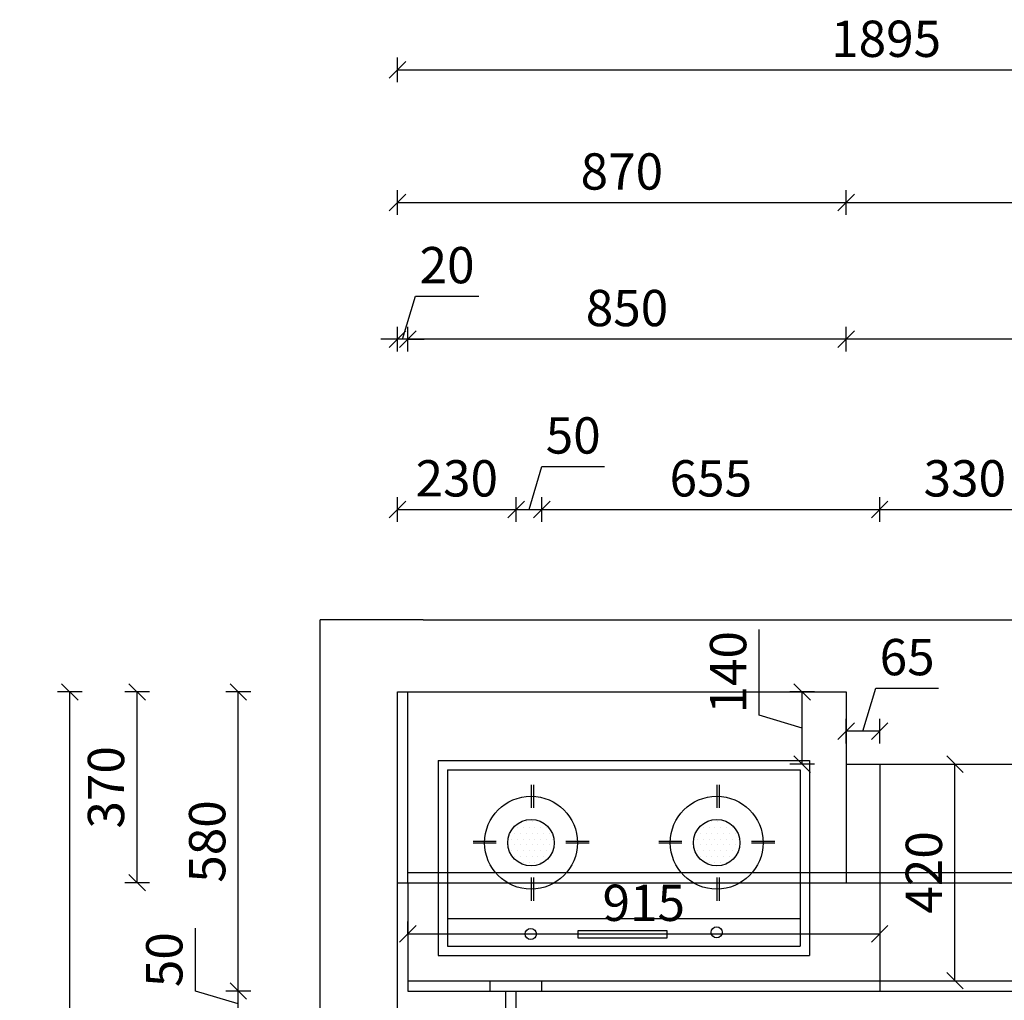
# Model space of a CAD drawing. Units: millimetres. Extents: x -123468 to -104346, y -99181 to -90039.
# Drawn here: x -118710 to -116801, y -91940 to -90039 of the extents above; entities that cross this region are included whole.
import ezdxf

# ---------------------------------------------------------------- set-up
doc = ezdxf.new("R2010")
doc.units = ezdxf.units.MM
doc.header["$LTSCALE"] = 10
doc.header["$PDMODE"] = 34
doc.layers.add('2D', color=7, linetype='Continuous')
doc.layers.add('家具', color=8, linetype='Continuous')
doc.styles.add('宋体', font='txt')
doc.dimstyles.new('柜体标注', dxfattribs={"dimscale": 0.8, "dimtxt": 88, "dimasz": 40, "dimexe": 30, "dimexo": 5, "dimgap": 20, "dimtad": 1, "dimdec": 1, "dimdsep": 46, "dimtxsty": '宋体', "dimblk": 'OBLIQUE', "dimcen": 2.5, "dimadec": 0, "dimazin": 0, "dimtfac": 1, "dimtdec": 1, "dimtmove": 1, "dimatfit": 3, "dimfxl": 30, "dimfxlon": 1, "dimarcsym": 0})

# ---------------------------------------------------------------- blocks, each defined once
blk = doc.blocks.new('_Oblique')
at = {"color": 0, "linetype": 'ByBlock', "lineweight": -2}
blk.add_line((-0.5, -0.5), (0.5, 0.5), dxfattribs=at)
blk = doc.blocks.new('*D30')
at = {"color": 0, "linetype": 'ByBlock', "lineweight": -2, "transparency": 16777216}
for p, q in [((-118369.6, -91922.5), (-118369.6, -91800.8)), ((-118286.4, -91947.4), (-118369.6, -91922.5)), ((-118262.4, -91922.4), (-118310.4, -91922.4)), ((-118286.4, -91972.4), (-118286.4, -91922.4)), ((-118262.4, -91972.4), (-118310.4, -91972.4))]:
    blk.add_line(p, q, dxfattribs=at)
at = {"layer": 'Defpoints', "color": 0, "linetype": 'ByBlock', "lineweight": -2, "transparency": 16777216}
for p in [(-118286.4, -91922.4), (-117957.7, -91922.4), (-117977.7, -91972.4)]:
    blk.add_point(p, dxfattribs=at)
at = {"color": 0, "linetype": 'ByBlock', "lineweight": -2, "transparency": 16777216, "xscale": 32, "yscale": 32, "zscale": 32}
for p, rotation in [((-118286.4, -91922.4), 90), ((-118286.4, -91972.4), 270)]:
    blk.add_blockref('_Oblique', p, dxfattribs=dict(at, rotation=rotation))
at = {"color": 0, "linetype": 'ByBlock', "lineweight": -2, "transparency": 16777216, "insert": (-118420.8, -91861.6), "char_height": 70.4, "attachment_point": 5, "rotation": 90, "style": '宋体'}
blk.add_mtext('50', dxfattribs=at)
blk = doc.blocks.new('*D31')
at = {"color": 0, "linetype": 'ByBlock', "lineweight": -2, "transparency": 16777216}
for p, q in [((-118262.4, -91342.4), (-118310.4, -91342.4)), ((-118286.4, -91922.4), (-118286.4, -91342.4)), ((-118262.4, -91922.4), (-118310.4, -91922.4))]:
    blk.add_line(p, q, dxfattribs=at)
at = {"layer": 'Defpoints', "color": 0, "linetype": 'ByBlock', "lineweight": -2, "transparency": 16777216}
for p in [(-118286.4, -91342.4), (-117977.7, -91342.4), (-117957.7, -91922.4)]:
    blk.add_point(p, dxfattribs=at)
at = {"color": 0, "linetype": 'ByBlock', "lineweight": -2, "transparency": 16777216, "xscale": 32, "yscale": 32, "zscale": 32}
for p, rotation in [((-118286.4, -91342.4), 90), ((-118286.4, -91922.4), 270)]:
    blk.add_blockref('_Oblique', p, dxfattribs=dict(at, rotation=rotation))
at = {"color": 0, "linetype": 'ByBlock', "lineweight": -2, "transparency": 16777216, "insert": (-118337.6, -91632.4), "char_height": 70.4, "attachment_point": 5, "rotation": 90, "style": '宋体'}
blk.add_mtext('580', dxfattribs=at)
blk = doc.blocks.new('*D32')
at = {"color": 0, "linetype": 'ByBlock', "lineweight": -2, "transparency": 16777216}
for p, q in [((-117977.7, -91012.4), (-117977.7, -90964.4)), ((-117747.7, -91012.4), (-117747.7, -90964.4)), ((-117977.7, -90988.4), (-117747.7, -90988.4))]:
    blk.add_line(p, q, dxfattribs=at)
at = {"layer": 'Defpoints', "color": 0, "linetype": 'ByBlock', "lineweight": -2, "transparency": 16777216}
for p in [(-117747.7, -90988.4), (-117977.7, -91342.4), (-117747.7, -91922.4)]:
    blk.add_point(p, dxfattribs=at)
at = {"color": 0, "linetype": 'ByBlock', "lineweight": -2, "transparency": 16777216, "xscale": 32, "yscale": 32, "zscale": 32, "rotation": 180}
blk.add_blockref('_Oblique', (-117977.7, -90988.4), dxfattribs=at)
at = {"color": 0, "linetype": 'ByBlock', "lineweight": -2, "transparency": 16777216, "xscale": 32, "yscale": 32, "zscale": 32}
blk.add_blockref('_Oblique', (-117747.7, -90988.4), dxfattribs=at)
at = {"color": 0, "linetype": 'ByBlock', "lineweight": -2, "transparency": 16777216, "insert": (-117862.7, -90937.2), "char_height": 70.4, "attachment_point": 5, "style": '宋体'}
blk.add_mtext('230', dxfattribs=at)
blk = doc.blocks.new('*D33')
at = {"color": 0, "linetype": 'ByBlock', "lineweight": -2, "transparency": 16777216}
for p, q in [((-117722.7, -90988.4), (-117697.8, -90905.2)), ((-117697.8, -90905.2), (-117576.1, -90905.2)), ((-117747.7, -91012.4), (-117747.7, -90964.4)), ((-117697.7, -91012.4), (-117697.7, -90964.4)), ((-117747.7, -90988.4), (-117697.7, -90988.4))]:
    blk.add_line(p, q, dxfattribs=at)
at = {"layer": 'Defpoints', "color": 0, "linetype": 'ByBlock', "lineweight": -2, "transparency": 16777216}
for p in [(-117697.7, -90988.4), (-117697.7, -91902.4), (-117747.7, -91922.4)]:
    blk.add_point(p, dxfattribs=at)
at = {"color": 0, "linetype": 'ByBlock', "lineweight": -2, "transparency": 16777216, "xscale": 32, "yscale": 32, "zscale": 32, "rotation": 180}
blk.add_blockref('_Oblique', (-117747.7, -90988.4), dxfattribs=at)
at = {"color": 0, "linetype": 'ByBlock', "lineweight": -2, "transparency": 16777216, "xscale": 32, "yscale": 32, "zscale": 32}
blk.add_blockref('_Oblique', (-117697.7, -90988.4), dxfattribs=at)
at = {"color": 0, "linetype": 'ByBlock', "lineweight": -2, "transparency": 16777216, "insert": (-117637, -90854), "char_height": 70.4, "attachment_point": 5, "style": '宋体'}
blk.add_mtext('50', dxfattribs=at)
blk = doc.blocks.new('*D34')
at = {"color": 0, "linetype": 'ByBlock', "lineweight": -2, "transparency": 16777216}
for p, q in [((-117697.7, -91012.4), (-117697.7, -90964.4)), ((-117042.7, -91012.4), (-117042.7, -90964.4)), ((-117697.7, -90988.4), (-117042.7, -90988.4))]:
    blk.add_line(p, q, dxfattribs=at)
at = {"layer": 'Defpoints', "color": 0, "linetype": 'ByBlock', "lineweight": -2, "transparency": 16777216}
for p in [(-117042.7, -90988.4), (-117042.7, -91482.4), (-117697.7, -91902.4)]:
    blk.add_point(p, dxfattribs=at)
at = {"color": 0, "linetype": 'ByBlock', "lineweight": -2, "transparency": 16777216, "xscale": 32, "yscale": 32, "zscale": 32, "rotation": 180}
blk.add_blockref('_Oblique', (-117697.7, -90988.4), dxfattribs=at)
at = {"color": 0, "linetype": 'ByBlock', "lineweight": -2, "transparency": 16777216, "xscale": 32, "yscale": 32, "zscale": 32}
blk.add_blockref('_Oblique', (-117042.7, -90988.4), dxfattribs=at)
at = {"color": 0, "linetype": 'ByBlock', "lineweight": -2, "transparency": 16777216, "insert": (-117370.2, -90937.2), "char_height": 70.4, "attachment_point": 5, "style": '宋体'}
blk.add_mtext('655', dxfattribs=at)
blk = doc.blocks.new('*D35')
at = {"color": 0, "linetype": 'ByBlock', "lineweight": -2, "transparency": 16777216}
for p, q in [((-117042.7, -91012.4), (-117042.7, -90964.4)), ((-116712.7, -91012.4), (-116712.7, -90964.4)), ((-117042.7, -90988.4), (-116712.7, -90988.4))]:
    blk.add_line(p, q, dxfattribs=at)
at = {"layer": 'Defpoints', "color": 0, "linetype": 'ByBlock', "lineweight": -2, "transparency": 16777216}
for p in [(-116712.7, -90988.4), (-117042.7, -91482.4), (-116712.7, -91482.4)]:
    blk.add_point(p, dxfattribs=at)
at = {"color": 0, "linetype": 'ByBlock', "lineweight": -2, "transparency": 16777216, "xscale": 32, "yscale": 32, "zscale": 32, "rotation": 180}
blk.add_blockref('_Oblique', (-117042.7, -90988.4), dxfattribs=at)
at = {"color": 0, "linetype": 'ByBlock', "lineweight": -2, "transparency": 16777216, "xscale": 32, "yscale": 32, "zscale": 32}
blk.add_blockref('_Oblique', (-116712.7, -90988.4), dxfattribs=at)
at = {"color": 0, "linetype": 'ByBlock', "lineweight": -2, "transparency": 16777216, "insert": (-116877.7, -90937.2), "char_height": 70.4, "attachment_point": 5, "style": '宋体'}
blk.add_mtext('330', dxfattribs=at)
blk = doc.blocks.new('MMM')
at = {"color": 0}
for p, q in [((185796.8, 139428.5), (185796.8, 139428.5)), ((185808, 139428.5), (185808, 139428.5)), ((185813.6, 139439.8), (185813.6, 139439.8)), ((185819.3, 139428.5), (185819.3, 139428.5)), ((185824.9, 139439.8), (185824.9, 139439.8)), ((185830.5, 139428.5), (185830.5, 139428.5)), ((185836.1, 139439.8), (185836.1, 139439.8)), ((185841.8, 139428.5), (185841.8, 139428.5)), ((185853, 139428.5), (185853, 139428.5)), ((186156.8, 139428.5), (186156.8, 139428.5)), ((186168, 139428.5), (186168, 139428.5)), ((186173.6, 139439.8), (186173.6, 139439.8)), ((186179.3, 139428.5), (186179.3, 139428.5)), ((186184.9, 139439.8), (186184.9, 139439.8)), ((186190.5, 139428.5), (186190.5, 139428.5)), ((186196.1, 139439.8), (186196.1, 139439.8)), ((186201.8, 139428.5), (186201.8, 139428.5)), ((186213, 139428.5), (186213, 139428.5)), ((185791.1, 139417.3), (185791.1, 139417.3)), ((185802.4, 139417.3), (185802.4, 139417.3)), ((185813.6, 139417.3), (185813.6, 139417.3)), ((185824.9, 139417.3), (185824.9, 139417.3)), ((185836.1, 139417.3), (185836.1, 139417.3)), ((185847.4, 139417.3), (185847.4, 139417.3)), ((185858.6, 139417.3), (185858.6, 139417.3)), ((186151.1, 139417.3), (186151.1, 139417.3)), ((186162.4, 139417.3), (186162.4, 139417.3)), ((186173.6, 139417.3), (186173.6, 139417.3)), ((186184.9, 139417.3), (186184.9, 139417.3)), ((186196.1, 139417.3), (186196.1, 139417.3)), ((186207.4, 139417.3), (186207.4, 139417.3)), ((186218.6, 139417.3), (186218.6, 139417.3)), ((185779.9, 139394.8), (185779.9, 139394.8)), ((185785.5, 139406), (185785.5, 139406)), ((185791.1, 139394.8), (185791.1, 139394.8)), ((185796.8, 139406), (185796.8, 139406)), ((185802.4, 139394.8), (185802.4, 139394.8)), ((185808, 139406), (185808, 139406)), ((185813.6, 139394.8), (185813.6, 139394.8)), ((185819.3, 139406), (185819.3, 139406)), ((185824.9, 139394.8), (185824.9, 139394.8)), ((185830.5, 139406), (185830.5, 139406)), ((185836.1, 139394.8), (185836.1, 139394.8)), ((185841.8, 139406), (185841.8, 139406)), ((185847.4, 139394.8), (185847.4, 139394.8)), ((185853, 139406), (185853, 139406)), ((185858.6, 139394.8), (185858.6, 139394.8)), ((185864.3, 139406), (185864.3, 139406)), ((186139.9, 139394.8), (186139.9, 139394.8)), ((186145.5, 139406), (186145.5, 139406)), ((186151.1, 139394.8), (186151.1, 139394.8)), ((186156.8, 139406), (186156.8, 139406)), ((186162.4, 139394.8), (186162.4, 139394.8)), ((186168, 139406), (186168, 139406)), ((186173.6, 139394.8), (186173.6, 139394.8)), ((186179.3, 139406), (186179.3, 139406)), ((186184.9, 139394.8), (186184.9, 139394.8)), ((186190.5, 139406), (186190.5, 139406)), ((186196.1, 139394.8), (186196.1, 139394.8)), ((186201.8, 139406), (186201.8, 139406)), ((186207.4, 139394.8), (186207.4, 139394.8)), ((186213, 139406), (186213, 139406)), ((186218.6, 139394.8), (186218.6, 139394.8)), ((186224.3, 139406), (186224.3, 139406)), ((185785.5, 139383.5), (185785.5, 139383.5)), ((185791.1, 139372.3), (185791.1, 139372.3)), ((185796.8, 139383.5), (185796.8, 139383.5)), ((185802.4, 139372.3), (185802.4, 139372.3)), ((185808, 139383.5), (185808, 139383.5)), ((185813.6, 139372.3), (185813.6, 139372.3)), ((185819.3, 139383.5), (185819.3, 139383.5)), ((185824.9, 139372.3), (185824.9, 139372.3)), ((185830.5, 139383.5), (185830.5, 139383.5)), ((185836.1, 139372.3), (185836.1, 139372.3)), ((185841.8, 139383.5), (185841.8, 139383.5)), ((185847.4, 139372.3), (185847.4, 139372.3)), ((185853, 139383.5), (185853, 139383.5)), ((185858.6, 139372.3), (185858.6, 139372.3)), ((185864.3, 139383.5), (185864.3, 139383.5)), ((186145.5, 139383.5), (186145.5, 139383.5)), ((186151.1, 139372.3), (186151.1, 139372.3)), ((186156.8, 139383.5), (186156.8, 139383.5)), ((186162.4, 139372.3), (186162.4, 139372.3)), ((186168, 139383.5), (186168, 139383.5)), ((186173.6, 139372.3), (186173.6, 139372.3)), ((186179.3, 139383.5), (186179.3, 139383.5)), ((186184.9, 139372.3), (186184.9, 139372.3)), ((186190.5, 139383.5), (186190.5, 139383.5)), ((186196.1, 139372.3), (186196.1, 139372.3)), ((186201.8, 139383.5), (186201.8, 139383.5)), ((186207.4, 139372.3), (186207.4, 139372.3)), ((186213, 139383.5), (186213, 139383.5)), ((186218.6, 139372.3), (186218.6, 139372.3)), ((186224.3, 139383.5), (186224.3, 139383.5)), ((185808, 139361), (185808, 139361)), ((185819.3, 139361), (185819.3, 139361)), ((185830.5, 139361), (185830.5, 139361)), ((185841.8, 139361), (185841.8, 139361)), ((186168, 139361), (186168, 139361)), ((186179.3, 139361), (186179.3, 139361)), ((186190.5, 139361), (186190.5, 139361)), ((186201.8, 139361), (186201.8, 139361))]:
    blk.add_line(p, q, dxfattribs=at)
at = {"layer": '家具', "color": 0}
for p, q in [((185642.9, 139558.3), (186362.9, 139558.3)), ((185642.9, 139558.3), (185642.9, 139180.3)), ((186362.9, 139558.3), (186362.9, 139180.3)), ((185660.9, 139540.3), (186344.9, 139540.3)), ((185660.9, 139540.3), (185660.9, 139198.3)), ((186344.9, 139540.3), (186344.9, 139198.3)), ((185822.9, 139511.5), (185822.9, 139466.5)), ((185827.6, 139511.5), (185827.6, 139466.5)), ((186182.9, 139511.5), (186182.9, 139466.5)), ((186187.6, 139511.5), (186187.6, 139466.5)), ((185710.4, 139402.1), (185755.4, 139402.1)), ((185710.4, 139399), (185755.4, 139399)), ((185890.4, 139402.1), (185935.4, 139402.1)), ((185890.4, 139399), (185935.4, 139399)), ((186070.4, 139402.1), (186115.4, 139402.1)), ((186070.4, 139399), (186115.4, 139399)), ((186250.4, 139402.1), (186295.4, 139402.1)), ((186250.4, 139399), (186295.4, 139399)), ((185822.9, 139331.5), (185822.9, 139286.5)), ((185827.6, 139331.5), (185827.6, 139286.5)), ((186182.9, 139331.5), (186182.9, 139286.5)), ((186187.6, 139331.5), (186187.6, 139286.5)), ((185660.9, 139252.3), (186344.9, 139252.3)), ((185914.4, 139228.4), (186085.9, 139228.4)), ((185914.4, 139214.1), (185914.4, 139228.4)), ((186085.9, 139228.4), (186085.9, 139214.1)), ((185660.9, 139198.3), (186344.9, 139198.3)), ((186085.9, 139214.1), (185914.4, 139214.1)), ((185642.9, 139180.3), (186362.9, 139180.3))]:
    blk.add_line(p, q, dxfattribs=at)
for centre, radius in [((185822.9, 139399), 90), ((186182.9, 139399), 90), ((185822.9, 139399), 45), ((186182.9, 139399), 45), ((185822.4, 139222), 10.8), ((186182.7, 139225.2), 10.8)]:
    blk.add_circle(centre, radius, dxfattribs=at)
blk = doc.blocks.new('*D43')
at = {"color": 0, "linetype": 'ByBlock', "lineweight": -2, "transparency": 16777216}
for p, q in [((-115783.5, -91342.4), (-115735.5, -91342.4)), ((-115759.5, -91342.4), (-115759.5, -91922.4)), ((-115783.5, -91922.4), (-115735.5, -91922.4))]:
    blk.add_line(p, q, dxfattribs=at)
at = {"layer": 'Defpoints', "color": 0, "linetype": 'ByBlock', "lineweight": -2, "transparency": 16777216}
for p in [(-117107.7, -91342.4), (-116662.7, -91922.4), (-115759.5, -91922.4)]:
    blk.add_point(p, dxfattribs=at)
at = {"color": 0, "linetype": 'ByBlock', "lineweight": -2, "transparency": 16777216, "xscale": 32, "yscale": 32, "zscale": 32}
for p, rotation in [((-115759.5, -91342.4), 90), ((-115759.5, -91922.4), 270)]:
    blk.add_blockref('_Oblique', p, dxfattribs=dict(at, rotation=rotation))
at = {"color": 0, "linetype": 'ByBlock', "lineweight": -2, "transparency": 16777216, "insert": (-115810.7, -91632.4), "char_height": 70.4, "attachment_point": 5, "rotation": 90, "style": '宋体'}
blk.add_mtext('580', dxfattribs=at)
blk = doc.blocks.new('*D50')
at = {"color": 0, "linetype": 'ByBlock', "lineweight": -2, "transparency": 16777216}
for p, q in [((-117967.7, -90658.1), (-117942.8, -90574.9)), ((-117942.8, -90574.9), (-117820.3, -90574.9)), ((-117977.7, -90682.1), (-117977.7, -90634.1)), ((-117957.7, -90682.1), (-117957.7, -90634.1)), ((-117977.7, -90658.1), (-118009.7, -90658.1)), ((-117957.7, -90658.1), (-117977.7, -90658.1)), ((-117957.7, -90658.1), (-117977.7, -90658.1)), ((-117957.7, -90658.1), (-117925.7, -90658.1))]:
    blk.add_line(p, q, dxfattribs=at)
at = {"layer": 'Defpoints', "color": 0, "linetype": 'ByBlock', "lineweight": -2, "transparency": 16777216}
for p in [(-117977.7, -90658.1), (-117977.7, -91342.4), (-117957.7, -91342.4)]:
    blk.add_point(p, dxfattribs=at)
at = {"color": 0, "linetype": 'ByBlock', "lineweight": -2, "transparency": 16777216, "xscale": 32, "yscale": 32, "zscale": 32}
blk.add_blockref('_Oblique', (-117977.7, -90658.1), dxfattribs=at)
at = {"color": 0, "linetype": 'ByBlock', "lineweight": -2, "transparency": 16777216, "xscale": 32, "yscale": 32, "zscale": 32, "rotation": 180}
blk.add_blockref('_Oblique', (-117957.7, -90658.1), dxfattribs=at)
at = {"color": 0, "linetype": 'ByBlock', "lineweight": -2, "transparency": 16777216, "insert": (-117881.6, -90523.7), "char_height": 70.4, "attachment_point": 5, "style": '宋体'}
blk.add_mtext('20', dxfattribs=at)
blk = doc.blocks.new('*D51')
at = {"color": 0, "linetype": 'ByBlock', "lineweight": -2, "transparency": 16777216}
for p, q in [((-117957.7, -90682.1), (-117957.7, -90634.1)), ((-117107.7, -90682.1), (-117107.7, -90634.1)), ((-117107.7, -90658.1), (-117957.7, -90658.1))]:
    blk.add_line(p, q, dxfattribs=at)
at = {"layer": 'Defpoints', "color": 0, "linetype": 'ByBlock', "lineweight": -2, "transparency": 16777216}
for p in [(-117957.7, -90658.1), (-117957.7, -91342.4), (-117107.7, -91482.4)]:
    blk.add_point(p, dxfattribs=at)
at = {"color": 0, "linetype": 'ByBlock', "lineweight": -2, "transparency": 16777216, "xscale": 32, "yscale": 32, "zscale": 32, "rotation": 180}
blk.add_blockref('_Oblique', (-117957.7, -90658.1), dxfattribs=at)
at = {"color": 0, "linetype": 'ByBlock', "lineweight": -2, "transparency": 16777216, "xscale": 32, "yscale": 32, "zscale": 32}
blk.add_blockref('_Oblique', (-117107.7, -90658.1), dxfattribs=at)
at = {"color": 0, "linetype": 'ByBlock', "lineweight": -2, "transparency": 16777216, "insert": (-117532.7, -90606.9), "char_height": 70.4, "attachment_point": 5, "style": '宋体'}
blk.add_mtext('850', dxfattribs=at)
blk = doc.blocks.new('*D52')
at = {"color": 0, "linetype": 'ByBlock', "lineweight": -2, "transparency": 16777216}
for p, q in [((-117107.7, -90682.1), (-117107.7, -90634.1)), ((-116102.7, -90682.1), (-116102.7, -90634.1)), ((-116102.7, -90658.1), (-117107.7, -90658.1))]:
    blk.add_line(p, q, dxfattribs=at)
at = {"layer": 'Defpoints', "color": 0, "linetype": 'ByBlock', "lineweight": -2, "transparency": 16777216}
for p in [(-117107.7, -90658.1), (-117107.7, -91482.4), (-116102.7, -91482.4)]:
    blk.add_point(p, dxfattribs=at)
at = {"color": 0, "linetype": 'ByBlock', "lineweight": -2, "transparency": 16777216, "xscale": 32, "yscale": 32, "zscale": 32, "rotation": 180}
blk.add_blockref('_Oblique', (-117107.7, -90658.1), dxfattribs=at)
at = {"color": 0, "linetype": 'ByBlock', "lineweight": -2, "transparency": 16777216, "xscale": 32, "yscale": 32, "zscale": 32}
blk.add_blockref('_Oblique', (-116102.7, -90658.1), dxfattribs=at)
at = {"color": 0, "linetype": 'ByBlock', "lineweight": -2, "transparency": 16777216, "insert": (-116605.2, -90606.9), "char_height": 70.4, "attachment_point": 5, "style": '宋体'}
blk.add_mtext('1005', dxfattribs=at)
blk = doc.blocks.new('*D54')
at = {"color": 0, "linetype": 'ByBlock', "lineweight": -2, "transparency": 16777216}
for p, q in [((-118588.9, -91342.4), (-118636.9, -91342.4)), ((-118612.9, -92832.4), (-118612.9, -91342.4)), ((-118588.9, -92832.4), (-118636.9, -92832.4))]:
    blk.add_line(p, q, dxfattribs=at)
at = {"layer": 'Defpoints', "color": 0, "linetype": 'ByBlock', "lineweight": -2, "transparency": 16777216}
for p in [(-118612.9, -91342.4), (-117852.7, -91342.4), (-117852.7, -92832.4)]:
    blk.add_point(p, dxfattribs=at)
at = {"color": 0, "linetype": 'ByBlock', "lineweight": -2, "transparency": 16777216, "xscale": 32, "yscale": 32, "zscale": 32}
for p, rotation in [((-118612.9, -91342.4), 90), ((-118612.9, -92832.4), 270)]:
    blk.add_blockref('_Oblique', p, dxfattribs=dict(at, rotation=rotation))
at = {"color": 0, "linetype": 'ByBlock', "lineweight": -2, "transparency": 16777216, "insert": (-118664.1, -92087.4), "char_height": 70.4, "attachment_point": 5, "rotation": 90, "style": '宋体'}
blk.add_mtext('1490', dxfattribs=at)
blk = doc.blocks.new('*D55')
at = {"color": 0, "linetype": 'ByBlock', "lineweight": -2, "transparency": 16777216}
for p, q in [((-117977.7, -90159.9), (-117977.7, -90111.9)), ((-116082.7, -90159.9), (-116082.7, -90111.9)), ((-117977.7, -90135.9), (-116082.7, -90135.9))]:
    blk.add_line(p, q, dxfattribs=at)
at = {"layer": 'Defpoints', "color": 0, "linetype": 'ByBlock', "lineweight": -2, "transparency": 16777216}
for p in [(-116082.7, -90135.9), (-117977.7, -91527.4), (-116082.7, -91712.4)]:
    blk.add_point(p, dxfattribs=at)
at = {"color": 0, "linetype": 'ByBlock', "lineweight": -2, "transparency": 16777216, "xscale": 32, "yscale": 32, "zscale": 32, "rotation": 180}
blk.add_blockref('_Oblique', (-117977.7, -90135.9), dxfattribs=at)
at = {"color": 0, "linetype": 'ByBlock', "lineweight": -2, "transparency": 16777216, "xscale": 32, "yscale": 32, "zscale": 32}
blk.add_blockref('_Oblique', (-116082.7, -90135.9), dxfattribs=at)
at = {"color": 0, "linetype": 'ByBlock', "lineweight": -2, "transparency": 16777216, "insert": (-117030.2, -90084.7), "char_height": 70.4, "attachment_point": 5, "style": '宋体'}
blk.add_mtext('1895', dxfattribs=at)
blk = doc.blocks.new('*D57')
at = {"color": 0, "linetype": 'ByBlock', "lineweight": -2, "transparency": 16777216}
for p, q in [((-118458.6, -91342.4), (-118506.6, -91342.4)), ((-118482.6, -91712.4), (-118482.6, -91342.4)), ((-118458.6, -91712.4), (-118506.6, -91712.4))]:
    blk.add_line(p, q, dxfattribs=at)
at = {"layer": 'Defpoints', "color": 0, "linetype": 'ByBlock', "lineweight": -2, "transparency": 16777216}
for p in [(-118482.6, -91342.4), (-117918.7, -91342.4), (-117918.7, -91712.4)]:
    blk.add_point(p, dxfattribs=at)
at = {"color": 0, "linetype": 'ByBlock', "lineweight": -2, "transparency": 16777216, "xscale": 32, "yscale": 32, "zscale": 32}
for p, rotation in [((-118482.6, -91342.4), 90), ((-118482.6, -91712.4), 270)]:
    blk.add_blockref('_Oblique', p, dxfattribs=dict(at, rotation=rotation))
at = {"color": 0, "linetype": 'ByBlock', "lineweight": -2, "transparency": 16777216, "insert": (-118533.8, -91527.4), "char_height": 70.4, "attachment_point": 5, "rotation": 90, "style": '宋体'}
blk.add_mtext('370', dxfattribs=at)
blk = doc.blocks.new('*D94')
at = {"color": 0, "linetype": 'ByBlock', "lineweight": -2, "transparency": 16777216}
for p, q in [((-117977.7, -90417.2), (-117977.7, -90369.2)), ((-117107.7, -90417.2), (-117107.7, -90369.2)), ((-117977.7, -90393.2), (-117107.7, -90393.2))]:
    blk.add_line(p, q, dxfattribs=at)
at = {"layer": 'Defpoints', "color": 0, "linetype": 'ByBlock', "lineweight": -2, "transparency": 16777216}
for p in [(-117107.7, -90393.2), (-117977.7, -91342.4), (-117107.7, -91342.4)]:
    blk.add_point(p, dxfattribs=at)
at = {"color": 0, "linetype": 'ByBlock', "lineweight": -2, "transparency": 16777216, "xscale": 32, "yscale": 32, "zscale": 32, "rotation": 180}
blk.add_blockref('_Oblique', (-117977.7, -90393.2), dxfattribs=at)
at = {"color": 0, "linetype": 'ByBlock', "lineweight": -2, "transparency": 16777216, "xscale": 32, "yscale": 32, "zscale": 32}
blk.add_blockref('_Oblique', (-117107.7, -90393.2), dxfattribs=at)
at = {"color": 0, "linetype": 'ByBlock', "lineweight": -2, "transparency": 16777216, "insert": (-117542.7, -90342), "char_height": 70.4, "attachment_point": 5, "style": '宋体'}
blk.add_mtext('870', dxfattribs=at)
blk = doc.blocks.new('*D95')
at = {"color": 0, "linetype": 'ByBlock', "lineweight": -2, "transparency": 16777216}
for p, q in [((-117107.7, -90417.2), (-117107.7, -90369.2)), ((-116082.7, -90417.2), (-116082.7, -90369.2)), ((-117107.7, -90393.2), (-116082.7, -90393.2))]:
    blk.add_line(p, q, dxfattribs=at)
at = {"layer": 'Defpoints', "color": 0, "linetype": 'ByBlock', "lineweight": -2, "transparency": 16777216}
for p in [(-116082.7, -90393.2), (-117107.7, -91482.4), (-116082.7, -91482.4)]:
    blk.add_point(p, dxfattribs=at)
at = {"color": 0, "linetype": 'ByBlock', "lineweight": -2, "transparency": 16777216, "xscale": 32, "yscale": 32, "zscale": 32, "rotation": 180}
blk.add_blockref('_Oblique', (-117107.7, -90393.2), dxfattribs=at)
at = {"color": 0, "linetype": 'ByBlock', "lineweight": -2, "transparency": 16777216, "xscale": 32, "yscale": 32, "zscale": 32}
blk.add_blockref('_Oblique', (-116082.7, -90393.2), dxfattribs=at)
at = {"color": 0, "linetype": 'ByBlock', "lineweight": -2, "transparency": 16777216, "insert": (-116595.2, -90342), "char_height": 70.4, "attachment_point": 5, "style": '宋体'}
blk.add_mtext('1025', dxfattribs=at)
blk = doc.blocks.new('*D97')
at = {"color": 0, "linetype": 'ByBlock', "lineweight": -2, "transparency": 16777216}
for p, q in [((-116197.7, -91366.3), (-116197.7, -91199.8)), ((-116375.3, -91342.4), (-116327.3, -91342.4)), ((-116351.3, -91482.4), (-116351.3, -91342.4)), ((-116351.3, -91412.4), (-116197.7, -91366.3)), ((-116375.3, -91482.4), (-116327.3, -91482.4))]:
    blk.add_line(p, q, dxfattribs=at)
at = {"layer": 'Defpoints', "color": 0, "linetype": 'ByBlock', "lineweight": -2, "transparency": 16777216}
for p in [(-117107.7, -91342.4), (-116351.3, -91342.4), (-117107.7, -91482.4)]:
    blk.add_point(p, dxfattribs=at)
at = {"color": 0, "linetype": 'ByBlock', "lineweight": -2, "transparency": 16777216, "xscale": 32, "yscale": 32, "zscale": 32}
for p, rotation in [((-116351.3, -91342.4), 90), ((-116351.3, -91482.4), 270)]:
    blk.add_blockref('_Oblique', p, dxfattribs=dict(at, rotation=rotation))
at = {"color": 0, "linetype": 'ByBlock', "lineweight": -2, "transparency": 16777216, "insert": (-116248.9, -91283.1), "char_height": 70.4, "attachment_point": 5, "rotation": 90, "style": '宋体'}
blk.add_mtext('140', dxfattribs=at)
blk = doc.blocks.new('*D125')
at = {"color": 0, "linetype": 'ByBlock', "lineweight": -2, "transparency": 16777216}
for p, q in [((-117075.2, -91418.3), (-117050.3, -91335.1)), ((-117050.3, -91335.1), (-116928.6, -91335.1)), ((-117107.7, -91442.3), (-117107.7, -91394.3)), ((-117042.7, -91442.3), (-117042.7, -91394.3)), ((-117042.7, -91418.3), (-117107.7, -91418.3))]:
    blk.add_line(p, q, dxfattribs=at)
at = {"layer": 'Defpoints', "color": 0, "linetype": 'ByBlock', "lineweight": -2, "transparency": 16777216}
for p in [(-117107.7, -91418.3), (-117107.7, -91482.4), (-117042.7, -91482.4)]:
    blk.add_point(p, dxfattribs=at)
at = {"color": 0, "linetype": 'ByBlock', "lineweight": -2, "transparency": 16777216, "xscale": 32, "yscale": 32, "zscale": 32, "rotation": 180}
blk.add_blockref('_Oblique', (-117107.7, -91418.3), dxfattribs=at)
at = {"color": 0, "linetype": 'ByBlock', "lineweight": -2, "transparency": 16777216, "xscale": 32, "yscale": 32, "zscale": 32}
blk.add_blockref('_Oblique', (-117042.7, -91418.3), dxfattribs=at)
at = {"color": 0, "linetype": 'ByBlock', "lineweight": -2, "transparency": 16777216, "insert": (-116989.5, -91283.9), "char_height": 70.4, "attachment_point": 5, "style": '宋体'}
blk.add_mtext('65', dxfattribs=at)
blk = doc.blocks.new('*D126')
at = {"color": 0, "linetype": 'ByBlock', "lineweight": -2, "transparency": 16777216}
for p, q in [((-117957.7, -91813.4), (-117957.7, -91787.6)), ((-117042.7, -91787.6), (-117042.7, -91835.6)), ((-117957.7, -91811.6), (-117042.7, -91811.6))]:
    blk.add_line(p, q, dxfattribs=at)
at = {"layer": 'Defpoints', "color": 0, "linetype": 'ByBlock', "lineweight": -2, "transparency": 16777216}
for p in [(-117042.7, -91779.6), (-117042.7, -91811.6), (-117957.7, -91817.4)]:
    blk.add_point(p, dxfattribs=at)
at = {"color": 0, "linetype": 'ByBlock', "lineweight": -2, "transparency": 16777216, "xscale": 32, "yscale": 32, "zscale": 32, "rotation": 180}
blk.add_blockref('_Oblique', (-117957.7, -91811.6), dxfattribs=at)
at = {"color": 0, "linetype": 'ByBlock', "lineweight": -2, "transparency": 16777216, "xscale": 32, "yscale": 32, "zscale": 32}
blk.add_blockref('_Oblique', (-117042.7, -91811.6), dxfattribs=at)
at = {"color": 0, "linetype": 'ByBlock', "lineweight": -2, "transparency": 16777216, "insert": (-117500.2, -91760.4), "char_height": 70.4, "attachment_point": 5, "style": '宋体'}
blk.add_mtext('915', dxfattribs=at)
blk = doc.blocks.new('*D127')
at = {"color": 0, "linetype": 'ByBlock', "lineweight": -2, "transparency": 16777216}
for p, q in [((-116920.7, -91482.4), (-116872.7, -91482.4)), ((-116896.7, -91902.4), (-116896.7, -91482.4)), ((-116920.7, -91902.4), (-116872.7, -91902.4))]:
    blk.add_line(p, q, dxfattribs=at)
at = {"layer": 'Defpoints', "color": 0, "linetype": 'ByBlock', "lineweight": -2, "transparency": 16777216}
for p in [(-116926, -91482.4), (-116896.7, -91482.4), (-116926, -91902.4)]:
    blk.add_point(p, dxfattribs=at)
at = {"color": 0, "linetype": 'ByBlock', "lineweight": -2, "transparency": 16777216, "xscale": 32, "yscale": 32, "zscale": 32}
for p, rotation in [((-116896.7, -91482.4), 90), ((-116896.7, -91902.4), 270)]:
    blk.add_blockref('_Oblique', p, dxfattribs=dict(at, rotation=rotation))
at = {"color": 0, "linetype": 'ByBlock', "lineweight": -2, "transparency": 16777216, "insert": (-116947.9, -91692.4), "char_height": 70.4, "attachment_point": 5, "rotation": 90, "style": '宋体'}
blk.add_mtext('420', dxfattribs=at)
blk = doc.blocks.new('*D128')
at = {"color": 0, "linetype": 'ByBlock', "lineweight": -2, "transparency": 16777216}
for p, q in [((-117276.3, -91387.5), (-117276.3, -91221)), ((-117169.1, -91342.4), (-117217.1, -91342.4)), ((-117193.1, -91482.4), (-117193.1, -91342.4)), ((-117193.1, -91412.4), (-117276.3, -91387.5)), ((-117169.1, -91482.4), (-117217.1, -91482.4))]:
    blk.add_line(p, q, dxfattribs=at)
at = {"layer": 'Defpoints', "color": 0, "linetype": 'ByBlock', "lineweight": -2, "transparency": 16777216}
for p in [(-117193.1, -91342.4), (-117107.7, -91342.4), (-117107.7, -91482.4)]:
    blk.add_point(p, dxfattribs=at)
at = {"color": 0, "linetype": 'ByBlock', "lineweight": -2, "transparency": 16777216, "xscale": 32, "yscale": 32, "zscale": 32}
for p, rotation in [((-117193.1, -91342.4), 90), ((-117193.1, -91482.4), 270)]:
    blk.add_blockref('_Oblique', p, dxfattribs=dict(at, rotation=rotation))
at = {"color": 0, "linetype": 'ByBlock', "lineweight": -2, "transparency": 16777216, "insert": (-117327.5, -91304.2), "char_height": 70.4, "attachment_point": 5, "rotation": 90, "style": '宋体'}
blk.add_mtext('140', dxfattribs=at)
blk = doc.blocks.new('*D135')
at = {"color": 0, "linetype": 'ByBlock', "lineweight": -2, "transparency": 16777216}
for p, q in [((-117957.7, -92112.1), (-117957.7, -92160.1)), ((-116662.7, -92112.1), (-116662.7, -92160.1)), ((-117957.7, -92136.1), (-116662.7, -92136.1))]:
    blk.add_line(p, q, dxfattribs=at)
at = {"layer": 'Defpoints', "color": 0, "linetype": 'ByBlock', "lineweight": -2, "transparency": 16777216}
for p in [(-117957.7, -91902.4), (-116662.7, -91902.4), (-116662.7, -92136.1)]:
    blk.add_point(p, dxfattribs=at)
at = {"color": 0, "linetype": 'ByBlock', "lineweight": -2, "transparency": 16777216, "xscale": 32, "yscale": 32, "zscale": 32, "rotation": 180}
blk.add_blockref('_Oblique', (-117957.7, -92136.1), dxfattribs=at)
at = {"color": 0, "linetype": 'ByBlock', "lineweight": -2, "transparency": 16777216, "xscale": 32, "yscale": 32, "zscale": 32}
blk.add_blockref('_Oblique', (-116662.7, -92136.1), dxfattribs=at)
at = {"color": 0, "linetype": 'ByBlock', "lineweight": -2, "transparency": 16777216, "insert": (-117310.2, -92084.9), "char_height": 70.4, "attachment_point": 5, "style": '宋体'}
blk.add_mtext('1295', dxfattribs=at)

msp = doc.modelspace()

# ---------------------------------------------------------------- linework, layer by layer
at = {"color": 0, "linetype": 'ByBlock', "lineweight": -2}
for p, q in [((-118127.747, -91402.418), (-118127.747, -91202.418)), ((-117927.747, -91202.418), (-118127.747, -91202.418)), ((-117927.747, -91202.418), (-115932.747, -91202.418)), ((-117977.747, -92832.418), (-117977.747, -91342.418)), ((-117977.747, -91342.418), (-117107.747, -91342.418)), ((-117977.747, -91712.418), (-117977.747, -91342.418)), ((-117957.747, -91712.418), (-117957.747, -91342.418)), ((-117107.747, -91342.418), (-117107.747, -91482.418)), ((-118127.747, -92832.418), (-118127.747, -91402.418)), ((-117107.747, -91482.418), (-116082.747, -91482.418)), ((-117107.747, -91482.418), (-117107.747, -91712.418)), ((-117042.747, -91482.418), (-117042.747, -91922.418)), ((-117957.747, -91692.418), (-116102.747, -91692.418)), ((-117977.747, -91712.418), (-116082.747, -91712.418)), ((-117957.747, -91712.418), (-117957.747, -91922.418)), ((-117957.747, -91902.418), (-116662.747, -91902.418)), ((-117797.747, -91922.418), (-117797.747, -91902.418)), ((-117697.747, -91922.418), (-117697.747, -91902.418)), ((-117957.747, -91922.418), (-116662.747, -91922.418)), ((-117767.747, -92812.418), (-117767.747, -91922.418)), ((-117747.747, -92832.418), (-117747.747, -91922.418))]:
    msp.add_line(p, q, dxfattribs=at)

# ---------------------------------------------------------------- block references
at = {"layer": '2D'}
msp.add_blockref('MMM', (-303541.645, -231033.73), dxfattribs=at)

# ---------------------------------------------------------------- dimensions: what is measured, and where the dimension line sits
at = {"color": 0, "linetype": 'ByBlock', "lineweight": -2}
for base, p1, p2, picture, middle in [((-116082.747, -90135.926), (-117977.747, -91527.418), (-116082.747, -91712.418), '*D55', (-117030.247, -90084.726)), ((-117107.747, -90393.17), (-117977.747, -91342.418), (-117107.747, -91342.418), '*D94', (-117542.747, -90341.97)), ((-116082.747, -90393.17), (-117107.747, -91482.418), (-116082.747, -91482.418), '*D95', (-116595.247, -90341.97)), ((-117977.747, -90658.107), (-117957.747, -91342.418), (-117977.747, -91342.418), '*D50', (-117926.787, -90523.707)), ((-117957.747, -90658.107), (-117107.747, -91482.418), (-117957.747, -91342.418), '*D51', (-117532.747, -90606.907)), ((-117107.747, -90658.107), (-116102.747, -91482.418), (-117107.747, -91482.418), '*D52', (-116605.247, -90606.907)), ((-117697.747, -90988.399), (-117747.747, -91922.418), (-117697.747, -91902.418), '*D33', (-117681.787, -90853.999)), ((-117747.747, -90988.399), (-117977.747, -91342.418), (-117747.747, -91922.418), '*D32', (-117862.747, -90937.199)), ((-117042.747, -90988.399), (-117697.747, -91902.418), (-117042.747, -91482.418), '*D34', (-117370.247, -90937.199)), ((-116712.747, -90988.399), (-117042.747, -91482.418), (-116712.747, -91482.418), '*D35', (-116877.747, -90937.199)), ((-117107.747, -91418.287), (-117042.747, -91482.418), (-117107.747, -91482.418), '*D125', (-117034.287, -91283.887)), ((-117042.747, -91811.553), (-117957.747, -91817.418), (-117042.747, -91779.58), '*D126', (-117500.247, -91760.353)), ((-116662.747, -92136.051), (-117957.747, -91902.418), (-116662.747, -91902.418), '*D135', (-117310.247, -92084.851))]:
    dim = msp.add_linear_dim(base=base, p1=p1, p2=p2, dimstyle='柜体标注', dxfattribs=at)
    dim.commit()
    dim.dimension.update_dxf_attribs({"geometry": picture, "text_midpoint": middle})
for base, p1, p2, angle, picture, middle in [((-116351.32, -91342.418), (-117107.747, -91482.418), (-117107.747, -91342.418), 90, '*D97', (-116248.92, -91350.338)), ((-117193.097, -91342.418), (-117107.747, -91482.418), (-117107.747, -91342.418), 90, '*D128', (-117327.497, -91371.458)), ((-118612.869, -91342.418), (-117852.747, -92832.418), (-117852.747, -91342.418), 90, '*D54', (-118664.069, -92087.418)), ((-118482.626, -91342.418), (-117918.685, -91712.418), (-117918.685, -91342.418), 90, '*D57', (-118533.826, -91527.418)), ((-118286.416, -91342.418), (-117957.747, -91922.418), (-117977.747, -91342.418), 270, '*D31', (-118337.616, -91632.418)), ((-115759.533, -91922.418), (-117107.747, -91342.418), (-116662.747, -91922.418), 270, '*D43', (-115810.733, -91632.418)), ((-116896.687, -91482.418), (-116926.019, -91902.418), (-116926.019, -91482.418), 90, '*D127', (-116947.887, -91692.418)), ((-118286.416, -91922.418), (-117977.747, -91972.418), (-117957.747, -91922.418), 270, '*D30', (-118420.816, -91906.458))]:
    dim = msp.add_linear_dim(base=base, p1=p1, p2=p2, angle=angle, dimstyle='柜体标注', dxfattribs=at)
    dim.commit()
    dim.dimension.update_dxf_attribs({"geometry": picture, "text_midpoint": middle})

doc.saveas('drawing.dxf')
